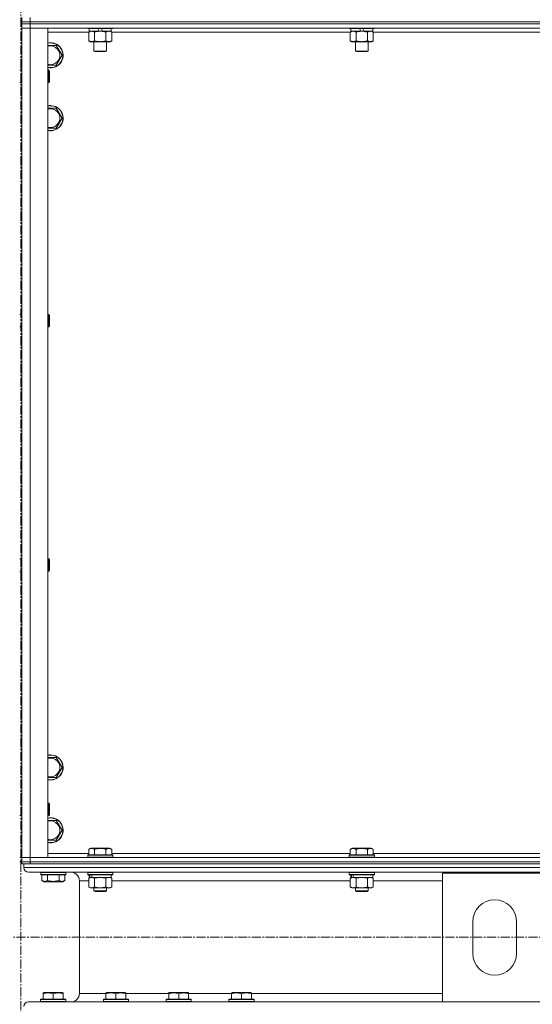
# Model space of a CAD drawing. Units: millimetres. Extents: x 0 to 39452, y -10 to 27300.
# Drawn here: x 5666 to 6156, y 17662 to 18602 of the extents above; entities that cross this region are included whole.
import ezdxf

# ---------------------------------------------------------------- set-up
doc = ezdxf.new("R2010")
doc.units = ezdxf.units.MM
doc.linetypes.add('K5LT_AXLED', pattern=[13.225, 8.725, -1.5, 1.5, -1.5])
doc.linetypes.add('K5LT_THIN', pattern=[0])
for name, color, linetype, true_color in [('OSI', 2, 'Continuous', 0xffff00), ('R', 1, 'Continuous', 0xff0000), ('WELDING', 7, 'Continuous', 0xffffff)]:
    doc.layers.add(name, color=color, linetype=linetype, true_color=true_color)

msp = doc.modelspace()

# ---------------------------------------------------------------- linework, layer by layer
at = {"layer": 'OSI', "color": 30, "linetype": 'K5LT_AXLED', "lineweight": 13, "true_color": 0xff8000}
for p, q in [((5667.16, 15104.05), (5667.16, 20986.05)), ((14043.21, 17726.27), (2894.21, 17726.27))]:
    msp.add_line(p, q, dxfattribs=at)
at = {"layer": 'R', "color": 7, "linetype": 'K5LT_THIN', "lineweight": 13}
for p, q in [((5668.07, 18600.27), (5668.07, 18604.27)), ((5668.07, 18600.27), (5676.07, 18600.27)), ((5668.07, 18598.27), (5668.07, 18600.27)), ((5676.07, 18600.27), (5668.07, 18600.27)), ((5668.07, 18598.27), (5668.07, 18594.27)), ((5668.07, 18598.27), (5676.07, 18598.27)), ((5676.07, 18598.27), (5668.07, 18598.27)), ((5676.07, 18600.27), (5676.07, 18604.27)), ((5676.07, 18600.27), (7060.07, 18600.27)), ((5676.07, 18598.27), (5676.07, 18600.27)), ((5676.07, 18600.27), (7060.07, 18600.27)), ((7060.07, 18598.27), (5676.07, 18598.27)), ((5676.07, 18598.27), (5676.07, 18594.27)), ((5676.07, 18598.27), (7060.07, 18598.27)), ((5668.07, 17802.27), (5668.07, 18594.27)), ((5668.07, 18594.27), (5676.07, 18594.27)), ((5676.07, 18594.27), (5668.07, 18594.27)), ((5668.07, 18594.27), (5668.07, 18554.27)), ((7060.07, 18594.27), (5676.07, 18594.27)), ((5676.07, 18594.27), (5676.07, 17802.27)), ((5676.07, 18594.27), (5693.07, 18594.27)), ((5693.07, 18594.27), (5693.07, 17802.27)), ((5732.1, 18590.27), (5693.07, 18590.27)), ((5731.07, 18594.27), (5731.07, 18594.07)), ((5755.07, 18594.07), (5731.07, 18594.07)), ((5731.07, 18594.07), (5731.24, 18593.77)), ((5754.89, 18593.77), (5731.24, 18593.77)), ((5732.1, 18590.42), (5733.57, 18591.27)), ((5732.1, 18590.42), (5732.1, 18582.12)), ((5732.57, 18593.77), (5732.57, 18591.27)), ((5742.06, 18591.27), (5732.57, 18591.27)), ((5737.58, 18590.42), (5737.58, 18582.12)), ((5742.06, 18591.27), (5740.89, 18593.77)), ((5742.06, 18591.27), (5743.07, 18591.27)), ((5743.07, 18591.27), (5745.37, 18591.27)), ((5745.37, 18591.27), (5744.2, 18593.77)), ((5753.57, 18591.27), (5745.37, 18591.27)), ((5748.55, 18590.42), (5748.55, 18582.12)), ((5754.04, 18590.42), (5752.57, 18591.27)), ((5753.57, 18593.77), (5753.57, 18591.27)), ((5754.04, 18590.42), (5754.04, 18582.12)), ((5982.1, 18590.27), (5754.04, 18590.27)), ((5755.07, 18594.07), (5754.89, 18593.77)), ((5755.07, 18594.27), (5755.07, 18594.07)), ((5981.07, 18594.27), (5981.07, 18594.07)), ((6005.07, 18594.07), (5981.07, 18594.07)), ((5981.07, 18594.07), (5981.24, 18593.77)), ((6004.89, 18593.77), (5981.24, 18593.77)), ((5982.1, 18590.42), (5983.57, 18591.27)), ((5982.1, 18590.42), (5982.1, 18582.12)), ((5982.57, 18593.77), (5982.57, 18591.27)), ((5992.06, 18591.27), (5982.57, 18591.27)), ((5987.58, 18590.42), (5987.58, 18582.12)), ((5992.06, 18591.27), (5990.89, 18593.77)), ((5992.06, 18591.27), (5993.07, 18591.27)), ((5993.07, 18591.27), (5995.37, 18591.27)), ((5995.37, 18591.27), (5994.2, 18593.77)), ((6003.57, 18591.27), (5995.37, 18591.27)), ((5998.55, 18590.42), (5998.55, 18582.12)), ((6004.04, 18590.42), (6002.57, 18591.27)), ((6003.57, 18593.77), (6003.57, 18591.27)), ((6004.04, 18590.42), (6004.04, 18582.12)), ((6232.1, 18590.27), (6004.04, 18590.27)), ((6005.07, 18594.07), (6004.89, 18593.77)), ((6005.07, 18594.27), (6005.07, 18594.07)), ((5693.07, 18577.77), (5695.57, 18577.77)), ((5695.57, 18577.77), (5701.05, 18577.77)), ((5701.05, 18577.77), (5706.54, 18568.27)), ((5732.1, 18582.12), (5733.57, 18581.27)), ((5743.07, 18581.27), (5733.57, 18581.27)), ((5737.07, 18581.27), (5737.07, 18572.34)), ((5752.57, 18581.27), (5743.07, 18581.27)), ((5749.07, 18581.27), (5749.07, 18572.34)), ((5754.04, 18582.12), (5752.57, 18581.27)), ((5982.1, 18582.12), (5983.57, 18581.27)), ((5993.07, 18581.27), (5983.57, 18581.27)), ((5987.07, 18581.27), (5987.07, 18572.34)), ((6002.57, 18581.27), (5993.07, 18581.27)), ((5999.07, 18581.27), (5999.07, 18572.34)), ((6004.04, 18582.12), (6002.57, 18581.27)), ((5706.54, 18568.27), (5701.05, 18558.77)), ((5749.07, 18572.34), (5737.07, 18572.34)), ((5737.07, 18572.34), (5738.07, 18571.77)), ((5748.07, 18571.77), (5738.07, 18571.77)), ((5749.07, 18572.34), (5748.07, 18571.77)), ((5999.07, 18572.34), (5987.07, 18572.34)), ((5987.07, 18572.34), (5988.07, 18571.77)), ((5998.07, 18571.77), (5988.07, 18571.77)), ((5999.07, 18572.34), (5998.07, 18571.77)), ((5701.05, 18558.77), (5693.07, 18558.77)), ((5666.07, 18554.27), (5668.07, 18554.27)), ((5693.07, 18554.27), (5693.99, 18554.27)), ((5693.99, 18554.27), (5694.57, 18553.27)), ((5693.99, 18554.27), (5693.99, 18542.27)), ((5694.57, 18553.27), (5694.57, 18543.27)), ((5666.07, 18542.27), (5668.07, 18542.27)), ((5668.07, 18542.27), (5668.07, 18482.27)), ((5693.07, 18542.27), (5693.99, 18542.27)), ((5693.99, 18542.27), (5694.57, 18543.27)), ((5693.07, 18517.77), (5695.57, 18517.77)), ((5695.57, 18517.77), (5701.05, 18517.77)), ((5701.05, 18517.77), (5706.54, 18508.27)), ((5706.54, 18508.27), (5701.05, 18498.77)), ((5701.05, 18498.77), (5693.07, 18498.77)), ((5668.07, 18482.27), (5668.07, 18478.27)), ((5668.07, 18320.93), (5668.07, 18478.27)), ((5666.07, 18320.93), (5668.07, 18320.93)), ((5693.07, 18320.93), (5693.99, 18320.93)), ((5693.99, 18320.93), (5694.57, 18319.93)), ((5693.99, 18320.93), (5693.99, 18308.93)), ((5694.57, 18319.93), (5694.57, 18309.93)), ((5666.07, 18308.93), (5668.07, 18308.93)), ((5668.07, 18087.6), (5668.07, 18308.93)), ((5693.07, 18308.93), (5693.99, 18308.93)), ((5693.99, 18308.93), (5694.57, 18309.93)), ((5666.07, 18087.6), (5668.07, 18087.6)), ((5693.07, 18087.6), (5693.99, 18087.6)), ((5693.99, 18087.6), (5694.57, 18086.6)), ((5693.99, 18087.6), (5693.99, 18075.6)), ((5694.57, 18086.6), (5694.57, 18076.6)), ((5666.07, 18075.6), (5668.07, 18075.6)), ((5668.07, 17918.27), (5668.07, 18075.6)), ((5693.07, 18075.6), (5693.99, 18075.6)), ((5693.99, 18075.6), (5694.57, 18076.6)), ((5668.07, 17918.27), (5668.07, 17914.27)), ((5668.07, 17914.27), (5668.07, 17854.27)), ((5693.07, 17897.77), (5695.57, 17897.77)), ((5695.57, 17897.77), (5701.05, 17897.77)), ((5701.05, 17897.77), (5706.54, 17888.27)), ((5706.54, 17888.27), (5701.05, 17878.77)), ((5701.05, 17878.77), (5693.07, 17878.77)), ((5666.07, 17854.27), (5668.07, 17854.27)), ((5693.07, 17854.27), (5693.99, 17854.27)), ((5693.99, 17854.27), (5694.57, 17853.27)), ((5693.99, 17854.27), (5693.99, 17842.27)), ((5694.57, 17853.27), (5694.57, 17843.27)), ((5666.07, 17842.27), (5668.07, 17842.27)), ((5668.07, 17842.27), (5668.07, 17802.27)), ((5693.07, 17842.27), (5693.99, 17842.27)), ((5693.07, 17837.77), (5695.57, 17837.77)), ((5693.99, 17842.27), (5694.57, 17843.27)), ((5695.57, 17837.77), (5701.05, 17837.77)), ((5701.05, 17837.77), (5706.54, 17828.27)), ((5706.54, 17828.27), (5701.05, 17818.77)), ((5701.05, 17818.77), (5693.07, 17818.77)), ((5732.1, 17810.11), (5734.1, 17811.27)), ((5732.1, 17810.11), (5732.1, 17804.77)), ((5752.04, 17811.27), (5734.1, 17811.27)), ((5737.58, 17810.11), (5737.58, 17804.77)), ((5748.55, 17810.11), (5748.55, 17804.77)), ((5754.04, 17810.11), (5752.04, 17811.27)), ((5754.04, 17810.11), (5754.04, 17804.77)), ((5982.1, 17810.11), (5984.1, 17811.27)), ((5982.1, 17810.11), (5982.1, 17804.77)), ((6002.04, 17811.27), (5984.1, 17811.27)), ((5987.58, 17810.11), (5987.58, 17804.77)), ((5998.55, 17810.11), (5998.55, 17804.77)), ((6004.04, 17810.11), (6002.04, 17811.27)), ((6004.04, 17810.11), (6004.04, 17804.77)), ((5666.07, 17802.27), (5668.07, 17802.27)), ((5666.07, 17798.27), (5668.07, 17798.27)), ((5676.07, 17802.27), (5668.07, 17802.27)), ((5668.07, 17802.27), (5676.07, 17802.27)), ((5668.07, 17798.27), (5668.07, 17802.27)), ((5668.07, 17798.27), (5676.07, 17798.27)), ((5668.07, 17796.27), (5668.07, 17798.27)), ((5676.07, 17798.27), (5668.07, 17798.27)), ((5676.07, 17802.27), (7060.07, 17802.27)), ((5693.07, 17802.27), (5676.07, 17802.27)), ((5676.07, 17798.27), (5676.07, 17802.27)), ((5676.07, 17798.27), (7060.07, 17798.27)), ((5676.07, 17796.27), (5676.07, 17798.27)), ((5676.07, 17798.27), (7060.07, 17798.27)), ((5693.07, 17806.27), (5732.1, 17806.27)), ((5731.07, 17804.47), (5731.24, 17804.77)), ((5731.07, 17804.47), (5731.07, 17802.57)), ((5755.07, 17804.47), (5731.07, 17804.47)), ((5755.07, 17802.57), (5731.07, 17802.57)), ((5731.07, 17802.57), (5731.24, 17802.27)), ((5754.89, 17804.77), (5731.24, 17804.77)), ((5754.04, 17806.27), (5982.1, 17806.27)), ((5755.07, 17804.47), (5754.89, 17804.77)), ((5755.07, 17802.57), (5754.89, 17802.27)), ((5755.07, 17804.47), (5755.07, 17802.57)), ((5981.07, 17804.47), (5981.24, 17804.77)), ((5981.07, 17804.47), (5981.07, 17802.57)), ((6005.07, 17804.47), (5981.07, 17804.47)), ((6005.07, 17802.57), (5981.07, 17802.57)), ((5981.07, 17802.57), (5981.24, 17802.27)), ((6004.89, 17804.77), (5981.24, 17804.77)), ((6004.04, 17806.27), (6232.1, 17806.27)), ((6005.07, 17804.47), (6004.89, 17804.77)), ((6005.07, 17802.57), (6004.89, 17802.27)), ((6005.07, 17804.47), (6005.07, 17802.57)), ((5670.07, 17796.27), (5668.07, 17796.27)), ((5670.07, 17796.27), (5670.07, 17792.67)), ((5670.07, 17796.27), (5670.07, 17792.67)), ((5670.07, 17796.27), (5670.78, 17796.27)), ((5670.07, 17792.67), (8468.07, 17792.67)), ((5676.07, 17796.27), (5670.78, 17796.27)), ((5674.57, 17788.17), (8463.57, 17788.17)), ((5674.57, 17788.17), (5715.17, 17788.17)), ((5676.07, 17796.27), (7060.07, 17796.27)), ((5686.21, 17787.87), (5686.39, 17788.17)), ((5686.21, 17785.97), (5686.21, 17787.87)), ((5686.21, 17787.87), (5710.21, 17787.87)), ((5710.21, 17787.87), (5710.04, 17788.17)), ((5710.21, 17785.97), (5710.21, 17787.87)), ((5731.07, 17787.97), (5731.18, 17788.17)), ((5731.07, 17787.97), (5731.07, 17786.07)), ((5755.07, 17787.97), (5731.07, 17787.97)), ((5755.07, 17787.97), (5754.95, 17788.17)), ((5755.07, 17787.97), (5755.07, 17786.07)), ((5981.07, 17787.97), (5981.18, 17788.17)), ((5981.07, 17787.97), (5981.07, 17786.07)), ((6005.07, 17787.97), (5981.07, 17787.97)), ((6005.07, 17787.97), (6004.95, 17788.17)), ((6005.07, 17787.97), (6005.07, 17786.07)), ((5686.21, 17785.97), (5686.39, 17785.67)), ((5686.21, 17785.97), (5710.21, 17785.97)), ((5686.39, 17785.67), (5710.04, 17785.67)), ((5687.24, 17780.32), (5687.24, 17785.67)), ((5687.24, 17780.32), (5689.24, 17779.17)), ((5689.24, 17779.17), (5707.18, 17779.17)), ((5692.73, 17780.32), (5692.73, 17785.67)), ((5703.7, 17780.32), (5703.7, 17785.67)), ((5709.18, 17780.32), (5707.18, 17779.17)), ((5709.18, 17780.32), (5709.18, 17785.67)), ((5710.21, 17785.97), (5710.04, 17785.67)), ((5723.17, 17780.17), (5723.17, 17672.37)), ((5723.17, 17780.17), (5723.17, 17672.37)), ((5723.17, 17780.17), (5732.1, 17780.17)), ((5755.07, 17786.07), (5731.07, 17786.07)), ((5731.07, 17786.07), (5731.24, 17785.77)), ((5754.89, 17785.77), (5731.24, 17785.77)), ((5732.1, 17782.42), (5733.57, 17783.27)), ((5732.1, 17782.42), (5732.1, 17774.12)), ((5732.57, 17785.77), (5732.57, 17783.27)), ((5733.51, 17783.27), (5732.57, 17783.27)), ((5733.51, 17783.27), (5734.38, 17783.27)), ((5734.38, 17783.27), (5734.84, 17783.27)), ((5734.84, 17783.27), (5735.34, 17783.27)), ((5753.57, 17783.27), (5735.34, 17783.27)), ((5737.58, 17782.42), (5737.58, 17774.12)), ((5748.55, 17782.42), (5748.55, 17774.12)), ((5754.04, 17782.42), (5752.57, 17783.27)), ((5753.57, 17785.77), (5753.57, 17783.27)), ((5754.04, 17782.42), (5754.04, 17774.12)), ((5754.04, 17780.17), (5982.1, 17780.17)), ((5755.07, 17786.07), (5754.89, 17785.77)), ((6005.07, 17786.07), (5981.07, 17786.07)), ((5981.07, 17786.07), (5981.24, 17785.77)), ((6004.89, 17785.77), (5981.24, 17785.77)), ((5982.1, 17782.42), (5983.57, 17783.27)), ((5982.1, 17782.42), (5982.1, 17774.12)), ((5982.57, 17785.77), (5982.57, 17783.27)), ((5983.51, 17783.27), (5982.57, 17783.27)), ((5983.51, 17783.27), (5984.38, 17783.27)), ((5984.38, 17783.27), (5984.84, 17783.27)), ((5984.84, 17783.27), (5985.34, 17783.27)), ((6003.57, 17783.27), (5985.34, 17783.27)), ((5987.58, 17782.42), (5987.58, 17774.12)), ((5998.55, 17782.42), (5998.55, 17774.12)), ((6004.04, 17782.42), (6002.57, 17783.27)), ((6003.57, 17785.77), (6003.57, 17783.27)), ((6004.04, 17782.42), (6004.04, 17774.12)), ((6004.04, 17780.17), (6070.07, 17780.17)), ((6005.07, 17786.07), (6004.89, 17785.77)), ((6070.07, 17664.37), (6070.07, 17787.37)), ((6070.07, 17787.37), (6170.07, 17787.37)), ((5732.1, 17774.12), (5733.57, 17773.27)), ((5734.84, 17773.27), (5733.57, 17773.27)), ((5752.57, 17773.27), (5734.84, 17773.27)), ((5737.07, 17773.27), (5737.07, 17770.34)), ((5749.07, 17770.34), (5737.07, 17770.34)), ((5737.07, 17770.34), (5738.07, 17769.77)), ((5748.07, 17769.77), (5738.07, 17769.77)), ((5749.07, 17770.34), (5748.07, 17769.77)), ((5749.07, 17773.27), (5749.07, 17770.34)), ((5754.04, 17774.12), (5752.57, 17773.27)), ((5982.1, 17774.12), (5983.57, 17773.27)), ((5984.84, 17773.27), (5983.57, 17773.27)), ((6002.57, 17773.27), (5984.84, 17773.27)), ((5987.07, 17773.27), (5987.07, 17770.34)), ((5999.07, 17770.34), (5987.07, 17770.34)), ((5987.07, 17770.34), (5988.07, 17769.77)), ((5998.07, 17769.77), (5988.07, 17769.77)), ((5999.07, 17770.34), (5998.07, 17769.77)), ((5999.07, 17773.27), (5999.07, 17770.34)), ((6004.04, 17774.12), (6002.57, 17773.27)), ((6099.07, 17710.87), (6099.07, 17740.87)), ((6141.07, 17740.87), (6141.07, 17710.87)), ((5686.07, 17666.57), (5686.24, 17666.87)), ((5686.07, 17666.57), (5686.07, 17664.67)), ((5710.07, 17666.57), (5686.07, 17666.57)), ((5709.89, 17666.87), (5686.24, 17666.87)), ((5688.57, 17673.06), (5689.1, 17673.37)), ((5688.57, 17672.21), (5688.57, 17673.06)), ((5688.57, 17672.21), (5688.57, 17666.87)), ((5707.04, 17673.37), (5689.1, 17673.37)), ((5698.07, 17672.21), (5698.07, 17666.87)), ((5707.57, 17673.06), (5707.04, 17673.37)), ((5707.57, 17673.06), (5707.57, 17672.21)), ((5707.57, 17672.21), (5707.57, 17666.87)), ((5710.07, 17666.57), (5709.89, 17666.87)), ((5710.07, 17666.57), (5710.07, 17664.67)), ((5723.17, 17672.37), (5748.57, 17672.37)), ((5746.07, 17666.57), (5746.24, 17666.87)), ((5746.07, 17666.57), (5746.07, 17664.67)), ((5770.07, 17666.57), (5746.07, 17666.57)), ((5769.89, 17666.87), (5746.24, 17666.87)), ((5748.57, 17673.06), (5749.1, 17673.37)), ((5748.57, 17672.21), (5748.57, 17673.06)), ((5748.57, 17672.21), (5748.57, 17666.87)), ((5767.04, 17673.37), (5749.1, 17673.37)), ((5758.07, 17672.21), (5758.07, 17666.87)), ((5767.57, 17673.06), (5767.04, 17673.37)), ((5767.57, 17673.06), (5767.57, 17672.21)), ((5767.57, 17672.37), (5808.57, 17672.37)), ((5767.57, 17672.21), (5767.57, 17666.87)), ((5770.07, 17666.57), (5769.89, 17666.87)), ((5770.07, 17666.57), (5770.07, 17664.67)), ((5806.07, 17666.57), (5806.24, 17666.87)), ((5806.07, 17666.57), (5806.07, 17664.67)), ((5830.07, 17666.57), (5806.07, 17666.57)), ((5829.89, 17666.87), (5806.24, 17666.87)), ((5808.57, 17673.06), (5809.1, 17673.37)), ((5808.57, 17672.21), (5808.57, 17673.06)), ((5808.57, 17672.21), (5808.57, 17666.87)), ((5827.04, 17673.37), (5809.1, 17673.37)), ((5818.07, 17672.21), (5818.07, 17666.87)), ((5827.57, 17673.06), (5827.04, 17673.37)), ((5827.57, 17673.06), (5827.57, 17672.21)), ((5827.57, 17672.37), (5868.57, 17672.37)), ((5827.57, 17672.21), (5827.57, 17666.87)), ((5830.07, 17666.57), (5829.89, 17666.87)), ((5830.07, 17666.57), (5830.07, 17664.67)), ((5866.07, 17666.57), (5866.24, 17666.87)), ((5866.07, 17666.57), (5866.07, 17664.67)), ((5890.07, 17666.57), (5866.07, 17666.57)), ((5889.89, 17666.87), (5866.24, 17666.87)), ((5868.57, 17673.06), (5869.1, 17673.37)), ((5868.57, 17672.21), (5868.57, 17673.06)), ((5868.57, 17672.21), (5868.57, 17666.87)), ((5887.04, 17673.37), (5869.1, 17673.37)), ((5878.07, 17672.21), (5878.07, 17666.87)), ((5887.57, 17673.06), (5887.04, 17673.37)), ((5887.57, 17673.06), (5887.57, 17672.21)), ((5887.57, 17672.37), (6070.07, 17672.37)), ((5887.57, 17672.21), (5887.57, 17666.87)), ((5890.07, 17666.57), (5889.89, 17666.87)), ((5890.07, 17666.57), (5890.07, 17664.67)), ((5689.71, 17664.37), (5674.57, 17664.37)), ((5674.57, 17664.37), (6070.07, 17664.37)), ((5710.07, 17664.67), (5686.07, 17664.67)), ((5686.07, 17664.67), (5686.24, 17664.37)), ((5709.89, 17664.37), (5689.71, 17664.37)), ((5710.07, 17664.67), (5709.89, 17664.37)), ((5715.17, 17664.37), (5709.89, 17664.37)), ((5770.07, 17664.67), (5746.07, 17664.67)), ((5746.07, 17664.67), (5746.24, 17664.37)), ((5769.89, 17664.37), (5746.24, 17664.37)), ((5770.07, 17664.67), (5769.89, 17664.37)), ((5830.07, 17664.67), (5806.07, 17664.67)), ((5806.07, 17664.67), (5806.24, 17664.37)), ((5829.89, 17664.37), (5806.24, 17664.37)), ((5830.07, 17664.67), (5829.89, 17664.37)), ((5890.07, 17664.67), (5866.07, 17664.67)), ((5866.07, 17664.67), (5866.24, 17664.37)), ((5889.89, 17664.37), (5866.24, 17664.37)), ((5890.07, 17664.67), (5889.89, 17664.37)), ((6170.07, 17664.37), (6070.07, 17664.37))]:
    msp.add_line(p, q, dxfattribs=at)
for centre, radius, start, end in [((5695.57, 18568.27), 12, 257.9753, 90), ((5695.57, 18568.27), 12, 90, 102.0247), ((5695.57, 18568.27), 11.83, 257.79651, 90), ((5695.57, 18568.27), 11.83, 90, 102.20349), ((5695.57, 18568.27), 8.97, 253.8216, 90), ((5695.57, 18568.27), 8.97, 90, 106.1784), ((5695.57, 18508.27), 12, 257.9753, 90), ((5695.57, 18508.27), 12, 90, 102.0247), ((5695.57, 18508.27), 11.83, 257.79651, 90), ((5695.57, 18508.27), 11.83, 90, 102.20349), ((5695.57, 18508.27), 8.97, 253.8216, 90), ((5695.57, 18508.27), 8.97, 90, 106.1784), ((5695.57, 17888.27), 12, 257.9753, 90), ((5695.57, 17888.27), 12, 90, 102.0247), ((5695.57, 17888.27), 11.83, 257.79651, 90), ((5695.57, 17888.27), 11.83, 90, 102.20349), ((5695.57, 17888.27), 8.97, 253.8216, 90), ((5695.57, 17888.27), 8.97, 90, 106.1784), ((5695.57, 17828.27), 12, 257.9753, 90), ((5695.57, 17828.27), 12, 90, 102.0247), ((5695.57, 17828.27), 11.83, 257.79651, 90), ((5695.57, 17828.27), 11.83, 90, 102.20349), ((5695.57, 17828.27), 8.97, 253.8216, 90), ((5695.57, 17828.27), 8.97, 90, 106.1784), ((5674.57, 17792.67), 4.5, 180, 270), ((5674.57, 17792.67), 4.5, 180, 270), ((5715.17, 17780.17), 8, 0, 90), ((5715.17, 17780.17), 8, 0, 90), ((6120.07, 17740.87), 21, 0, 180), ((6120.07, 17710.87), 21, 180, 0), ((5715.17, 17672.37), 8, 270, 0), ((5715.17, 17672.37), 8, 270, 0), ((5674.57, 17659.87), 4.5, 90, 180), ((5674.57, 17659.87), 4.5, 90, 180)]:
    msp.add_arc(centre, radius, start, end, dxfattribs=at)
for centre, start_param, end_param in [((5743.07, 17781.1), 4.399328, 4.511721), ((5743.07, 17788.19), 4.716306, 4.828907), ((5993.07, 17781.1), 4.399328, 4.511721), ((5993.07, 17788.19), 4.716306, 4.828907)]:
    msp.add_ellipse(centre, major_axis=(6.17, -22.4), ratio=0.379473, start_param=start_param, end_param=end_param, dxfattribs=at)
at = {"layer": 'WELDING', "color": 7, "linetype": 'K5LT_THIN', "lineweight": 13}
for p, q in [((5732.12, 18590.43), (5732.1, 18590.42)), ((5734.84, 18591.27), (5732.12, 18590.43)), ((5748.57, 18590.43), (5748.55, 18590.42)), ((5751.3, 18591.27), (5748.57, 18590.43)), ((5754.04, 18590.42), (5751.3, 18591.27)), ((5982.12, 18590.43), (5982.1, 18590.42)), ((5984.84, 18591.27), (5982.12, 18590.43)), ((5998.57, 18590.43), (5998.55, 18590.42)), ((6001.3, 18591.27), (5998.57, 18590.43)), ((6004.04, 18590.42), (6001.3, 18591.27)), ((5737.65, 17782.44), (5737.58, 17782.42)), ((5743.07, 17783.27), (5737.65, 17782.44)), ((5748.55, 17782.42), (5743.07, 17783.27)), ((5748.57, 17782.43), (5748.55, 17782.42)), ((5751.3, 17783.27), (5748.57, 17782.43)), ((5754.04, 17782.42), (5751.3, 17783.27)), ((5987.65, 17782.44), (5987.58, 17782.42)), ((5993.07, 17783.27), (5987.65, 17782.44)), ((5998.55, 17782.42), (5993.07, 17783.27)), ((5998.57, 17782.43), (5998.55, 17782.42)), ((6001.3, 17783.27), (5998.57, 17782.43)), ((6004.04, 17782.42), (6001.3, 17783.27))]:
    msp.add_line(p, q, dxfattribs=at)
for points, knots in [([(5737.58, 18590.42), (5737.3, 18590.58), (5736.86, 18590.81), (5736.3, 18591.02), (5735.91, 18591.13), (5735.56, 18591.21), (5735.2, 18591.26), (5734.96, 18591.27), (5734.84, 18591.27)], [0, 0, 0, 0, 2.905563, 4.375924, 5.511195, 6.679161, 7.850161, 9, 9, 9, 9]), ([(5743.07, 18591.27), (5742.75, 18591.27), (5742.21, 18591.25), (5741.44, 18591.19), (5740.88, 18591.13), (5740.07, 18591.01), (5739, 18590.8), (5738.06, 18590.56), (5737.58, 18590.42)], [0, 0, 0, 0, 1.548206, 2.616755, 3.724998, 4.291764, 6.613357, 9, 9, 9, 9]), ([(5748.55, 18590.42), (5748.06, 18590.56), (5747.2, 18590.78), (5746.09, 18591), (5745.2, 18591.14), (5744.4, 18591.22), (5743.67, 18591.26), (5743.23, 18591.27), (5743.07, 18591.27)], [0, 0, 0, 0, 2.494996, 4.309231, 5.453284, 6.859164, 8.206766, 9, 9, 9, 9]), ([(5987.58, 18590.42), (5987.3, 18590.58), (5986.86, 18590.81), (5986.3, 18591.02), (5985.91, 18591.13), (5985.56, 18591.21), (5985.2, 18591.26), (5984.96, 18591.27), (5984.84, 18591.27)], [0, 0, 0, 0, 2.905563, 4.375924, 5.511195, 6.679161, 7.850161, 9, 9, 9, 9]), ([(5993.07, 18591.27), (5992.75, 18591.27), (5992.21, 18591.25), (5991.44, 18591.19), (5990.88, 18591.13), (5990.07, 18591.01), (5989, 18590.8), (5988.06, 18590.56), (5987.58, 18590.42)], [0, 0, 0, 0, 1.548206, 2.616755, 3.724998, 4.291764, 6.613357, 9, 9, 9, 9]), ([(5998.55, 18590.42), (5998.06, 18590.56), (5997.2, 18590.78), (5996.09, 18591), (5995.2, 18591.14), (5994.4, 18591.22), (5993.67, 18591.26), (5993.23, 18591.27), (5993.07, 18591.27)], [0, 0, 0, 0, 2.494996, 4.309231, 5.453284, 6.859164, 8.206766, 9, 9, 9, 9]), ([(5732.1, 18582.12), (5732.42, 18581.93), (5732.89, 18581.69), (5733.47, 18581.49), (5733.81, 18581.39), (5734.11, 18581.33), (5734.42, 18581.28), (5734.72, 18581.26), (5735.03, 18581.27), (5735.33, 18581.29), (5735.67, 18581.34), (5736.08, 18581.44), (5736.74, 18581.67), (5737.25, 18581.92), (5737.58, 18582.12)], [0, 0, 0, 0, 2.72415, 3.912285, 4.716446, 5.530362, 6.353984, 7.180289, 7.997717, 8.810544, 9.605533, 10.761675, 12.184093, 15, 15, 15, 15]), ([(5737.58, 18582.12), (5738.16, 18581.95), (5739.03, 18581.73), (5740.15, 18581.51), (5740.92, 18581.4), (5741.64, 18581.32), (5742.36, 18581.28), (5742.83, 18581.27), (5743.07, 18581.27)], [0, 0, 0, 0, 2.905563, 4.375924, 5.511195, 6.679161, 7.850161, 9, 9, 9, 9]), ([(5743.07, 18581.27), (5743.32, 18581.27), (5743.81, 18581.28), (5744.56, 18581.33), (5745.29, 18581.41), (5746.21, 18581.55), (5747.3, 18581.77), (5748.15, 18582), (5748.55, 18582.12)], [0, 0, 0, 0, 1.192024, 2.404251, 3.60809, 4.765234, 6.955738, 9, 9, 9, 9]), ([(5748.55, 18582.12), (5748.88, 18581.93), (5749.35, 18581.69), (5749.92, 18581.49), (5750.27, 18581.39), (5750.57, 18581.33), (5750.87, 18581.28), (5751.18, 18581.26), (5751.48, 18581.27), (5751.78, 18581.29), (5752.12, 18581.34), (5752.54, 18581.44), (5753.19, 18581.67), (5753.7, 18581.92), (5754.04, 18582.12)], [0, 0, 0, 0, 2.72415, 3.912285, 4.716446, 5.530362, 6.353984, 7.180289, 7.997717, 8.810544, 9.605533, 10.761675, 12.184093, 15, 15, 15, 15]), ([(5982.1, 18582.12), (5982.42, 18581.93), (5982.89, 18581.69), (5983.47, 18581.49), (5983.81, 18581.39), (5984.11, 18581.33), (5984.42, 18581.28), (5984.72, 18581.26), (5985.03, 18581.27), (5985.33, 18581.29), (5985.67, 18581.34), (5986.08, 18581.44), (5986.74, 18581.67), (5987.25, 18581.92), (5987.58, 18582.12)], [0, 0, 0, 0, 2.72415, 3.912285, 4.716446, 5.530362, 6.353984, 7.180289, 7.997717, 8.810544, 9.605533, 10.761675, 12.184093, 15, 15, 15, 15]), ([(5987.58, 18582.12), (5988.16, 18581.95), (5989.03, 18581.73), (5990.15, 18581.51), (5990.92, 18581.4), (5991.64, 18581.32), (5992.36, 18581.28), (5992.83, 18581.27), (5993.07, 18581.27)], [0, 0, 0, 0, 2.905563, 4.375924, 5.511195, 6.679161, 7.850161, 9, 9, 9, 9]), ([(5993.07, 18581.27), (5993.32, 18581.27), (5993.81, 18581.28), (5994.56, 18581.33), (5995.29, 18581.41), (5996.21, 18581.55), (5997.3, 18581.77), (5998.15, 18582), (5998.55, 18582.12)], [0, 0, 0, 0, 1.192024, 2.404251, 3.60809, 4.765234, 6.955738, 9, 9, 9, 9]), ([(5998.55, 18582.12), (5998.88, 18581.93), (5999.35, 18581.69), (5999.92, 18581.49), (6000.27, 18581.39), (6000.57, 18581.33), (6000.87, 18581.28), (6001.18, 18581.26), (6001.48, 18581.27), (6001.78, 18581.29), (6002.12, 18581.34), (6002.54, 18581.44), (6003.19, 18581.67), (6003.7, 18581.92), (6004.04, 18582.12)], [0, 0, 0, 0, 2.72415, 3.912285, 4.716446, 5.530362, 6.353984, 7.180289, 7.997717, 8.810544, 9.605533, 10.761675, 12.184093, 15, 15, 15, 15]), ([(5737.58, 17810.11), (5737.28, 17810.29), (5736.83, 17810.51), (5736.27, 17810.72), (5735.92, 17810.83), (5735.62, 17810.89), (5735.33, 17810.94), (5735.04, 17810.96), (5734.73, 17810.96), (5734.42, 17810.94), (5734.1, 17810.9), (5733.72, 17810.82), (5733.22, 17810.66), (5732.66, 17810.42), (5732.27, 17810.21), (5732.1, 17810.11)], [0, 0, 0, 0, 2.704026, 3.977567, 4.913586, 5.783319, 6.583675, 7.42636, 8.303602, 9.201828, 10.1214, 11.060865, 12.506598, 14.484694, 16, 16, 16, 16]), ([(5748.55, 17810.11), (5748.02, 17810.27), (5747.12, 17810.5), (5746, 17810.71), (5745.23, 17810.83), (5744.63, 17810.89), (5744.04, 17810.94), (5743.46, 17810.96), (5742.85, 17810.96), (5742.23, 17810.94), (5741.59, 17810.9), (5740.94, 17810.83), (5740.16, 17810.72), (5739.04, 17810.5), (5738.14, 17810.27), (5737.58, 17810.11)], [0, 0, 0, 0, 2.400934, 3.977567, 4.913586, 5.783319, 6.583675, 7.42636, 8.303602, 9.201828, 10.1214, 11.060865, 12.021818, 13.488338, 16, 16, 16, 16]), ([(5754.04, 17810.11), (5753.74, 17810.29), (5753.29, 17810.51), (5752.73, 17810.72), (5752.37, 17810.83), (5752.07, 17810.89), (5751.78, 17810.94), (5751.49, 17810.96), (5751.19, 17810.96), (5750.87, 17810.94), (5750.56, 17810.9), (5750.17, 17810.82), (5749.67, 17810.66), (5749.11, 17810.42), (5748.72, 17810.21), (5748.55, 17810.11)], [0, 0, 0, 0, 2.704026, 3.977567, 4.913586, 5.783319, 6.583675, 7.42636, 8.303602, 9.201828, 10.1214, 11.060865, 12.506598, 14.484694, 16, 16, 16, 16]), ([(5987.58, 17810.11), (5987.28, 17810.29), (5986.83, 17810.51), (5986.27, 17810.72), (5985.92, 17810.83), (5985.62, 17810.89), (5985.33, 17810.94), (5985.04, 17810.96), (5984.73, 17810.96), (5984.42, 17810.94), (5984.1, 17810.9), (5983.72, 17810.82), (5983.22, 17810.66), (5982.66, 17810.42), (5982.27, 17810.21), (5982.1, 17810.11)], [0, 0, 0, 0, 2.704026, 3.977567, 4.913586, 5.783319, 6.583675, 7.42636, 8.303602, 9.201828, 10.1214, 11.060865, 12.506598, 14.484694, 16, 16, 16, 16]), ([(5998.55, 17810.11), (5998.02, 17810.27), (5997.12, 17810.5), (5996, 17810.71), (5995.23, 17810.83), (5994.63, 17810.89), (5994.04, 17810.94), (5993.46, 17810.96), (5992.85, 17810.96), (5992.23, 17810.94), (5991.59, 17810.9), (5990.94, 17810.83), (5990.16, 17810.72), (5989.04, 17810.5), (5988.14, 17810.27), (5987.58, 17810.11)], [0, 0, 0, 0, 2.400934, 3.977567, 4.913586, 5.783319, 6.583675, 7.42636, 8.303602, 9.201828, 10.1214, 11.060865, 12.021818, 13.488338, 16, 16, 16, 16]), ([(6004.04, 17810.11), (6003.74, 17810.29), (6003.29, 17810.51), (6002.73, 17810.72), (6002.37, 17810.83), (6002.07, 17810.89), (6001.78, 17810.94), (6001.49, 17810.96), (6001.19, 17810.96), (6000.87, 17810.94), (6000.56, 17810.9), (6000.17, 17810.82), (5999.67, 17810.66), (5999.11, 17810.42), (5998.72, 17810.21), (5998.55, 17810.11)], [0, 0, 0, 0, 2.704026, 3.977567, 4.913586, 5.783319, 6.583675, 7.42636, 8.303602, 9.201828, 10.1214, 11.060865, 12.506598, 14.484694, 16, 16, 16, 16]), ([(5687.24, 17780.32), (5687.54, 17780.15), (5687.99, 17779.92), (5688.55, 17779.71), (5688.91, 17779.61), (5689.21, 17779.54), (5689.5, 17779.5), (5689.79, 17779.47), (5690.09, 17779.47), (5690.41, 17779.49), (5690.72, 17779.53), (5691.11, 17779.62), (5691.61, 17779.77), (5692.17, 17780.01), (5692.56, 17780.22), (5692.73, 17780.32)], [0, 0, 0, 0, 2.704026, 3.977567, 4.913586, 5.783319, 6.583675, 7.42636, 8.303602, 9.201828, 10.1214, 11.060865, 12.506598, 14.484694, 16, 16, 16, 16]), ([(5692.73, 17780.32), (5693.26, 17780.17), (5694.16, 17779.93), (5695.28, 17779.72), (5696.05, 17779.61), (5696.66, 17779.54), (5697.24, 17779.5), (5697.82, 17779.47), (5698.43, 17779.47), (5699.05, 17779.49), (5699.69, 17779.53), (5700.34, 17779.6), (5701.12, 17779.72), (5702.24, 17779.93), (5703.14, 17780.16), (5703.7, 17780.32)], [0, 0, 0, 0, 2.400934, 3.977567, 4.913586, 5.783319, 6.583675, 7.42636, 8.303602, 9.201828, 10.1214, 11.060865, 12.021818, 13.488338, 16, 16, 16, 16]), ([(5703.7, 17780.32), (5704, 17780.15), (5704.45, 17779.92), (5705.01, 17779.71), (5705.36, 17779.61), (5705.66, 17779.54), (5705.95, 17779.5), (5706.24, 17779.47), (5706.55, 17779.47), (5706.86, 17779.49), (5707.18, 17779.53), (5707.56, 17779.62), (5708.06, 17779.77), (5708.62, 17780.01), (5709.01, 17780.22), (5709.18, 17780.32)], [0, 0, 0, 0, 2.704026, 3.977567, 4.913586, 5.783319, 6.583675, 7.42636, 8.303602, 9.201828, 10.1214, 11.060865, 12.506598, 14.484694, 16, 16, 16, 16]), ([(5734.84, 17783.27), (5734.68, 17783.27), (5734.41, 17783.25), (5734.03, 17783.19), (5733.75, 17783.13), (5733.34, 17783.01), (5732.81, 17782.8), (5732.34, 17782.56), (5732.1, 17782.42)], [0, 0, 0, 0, 1.548206, 2.616755, 3.724998, 4.291764, 6.613357, 9, 9, 9, 9]), ([(5737.58, 17782.42), (5737.34, 17782.56), (5736.91, 17782.78), (5736.3, 17783.03), (5735.79, 17783.17), (5735.31, 17783.25), (5735.01, 17783.27), (5734.84, 17783.27)], [0, 0, 0, 0, 2.217775, 3.830428, 5.353122, 6.582558, 8, 8, 8, 8]), ([(5984.84, 17783.27), (5984.68, 17783.27), (5984.41, 17783.25), (5984.03, 17783.19), (5983.75, 17783.13), (5983.34, 17783.01), (5982.81, 17782.8), (5982.34, 17782.56), (5982.1, 17782.42)], [0, 0, 0, 0, 1.548206, 2.616755, 3.724998, 4.291764, 6.613357, 9, 9, 9, 9]), ([(5987.58, 17782.42), (5987.34, 17782.56), (5986.91, 17782.78), (5986.3, 17783.03), (5985.79, 17783.17), (5985.31, 17783.25), (5985.01, 17783.27), (5984.84, 17783.27)], [0, 0, 0, 0, 2.217775, 3.830428, 5.353122, 6.582558, 8, 8, 8, 8]), ([(5732.1, 17774.12), (5732.38, 17773.95), (5732.82, 17773.73), (5733.38, 17773.51), (5733.77, 17773.4), (5734.13, 17773.32), (5734.48, 17773.28), (5734.72, 17773.27), (5734.84, 17773.27)], [0, 0, 0, 0, 2.905563, 4.375924, 5.511195, 6.679161, 7.850161, 9, 9, 9, 9]), ([(5734.84, 17773.27), (5734.96, 17773.27), (5735.21, 17773.28), (5735.59, 17773.33), (5735.95, 17773.41), (5736.41, 17773.55), (5736.96, 17773.77), (5737.38, 17774), (5737.58, 17774.12)], [0, 0, 0, 0, 1.192024, 2.404251, 3.60809, 4.765234, 6.955738, 9, 9, 9, 9]), ([(5737.58, 17774.12), (5738.23, 17773.93), (5739.17, 17773.69), (5740.32, 17773.49), (5741.01, 17773.39), (5741.61, 17773.33), (5742.22, 17773.28), (5742.83, 17773.26), (5743.44, 17773.27), (5744.04, 17773.29), (5744.72, 17773.34), (5745.55, 17773.44), (5746.86, 17773.67), (5747.88, 17773.92), (5748.55, 17774.12)], [0, 0, 0, 0, 2.72415, 3.912285, 4.716446, 5.530362, 6.353984, 7.180289, 7.997717, 8.810544, 9.605533, 10.761675, 12.184093, 15, 15, 15, 15]), ([(5748.55, 17774.12), (5748.88, 17773.93), (5749.35, 17773.69), (5749.92, 17773.49), (5750.27, 17773.39), (5750.57, 17773.33), (5750.87, 17773.28), (5751.18, 17773.26), (5751.48, 17773.27), (5751.78, 17773.29), (5752.12, 17773.34), (5752.54, 17773.44), (5753.19, 17773.67), (5753.7, 17773.92), (5754.04, 17774.12)], [0, 0, 0, 0, 2.72415, 3.912285, 4.716446, 5.530362, 6.353984, 7.180289, 7.997717, 8.810544, 9.605533, 10.761675, 12.184093, 15, 15, 15, 15]), ([(5982.1, 17774.12), (5982.38, 17773.95), (5982.82, 17773.73), (5983.38, 17773.51), (5983.77, 17773.4), (5984.13, 17773.32), (5984.48, 17773.28), (5984.72, 17773.27), (5984.84, 17773.27)], [0, 0, 0, 0, 2.905563, 4.375924, 5.511195, 6.679161, 7.850161, 9, 9, 9, 9]), ([(5984.84, 17773.27), (5984.96, 17773.27), (5985.21, 17773.28), (5985.59, 17773.33), (5985.95, 17773.41), (5986.41, 17773.55), (5986.96, 17773.77), (5987.38, 17774), (5987.58, 17774.12)], [0, 0, 0, 0, 1.192024, 2.404251, 3.60809, 4.765234, 6.955738, 9, 9, 9, 9]), ([(5987.58, 17774.12), (5988.23, 17773.93), (5989.17, 17773.69), (5990.32, 17773.49), (5991.01, 17773.39), (5991.61, 17773.33), (5992.22, 17773.28), (5992.83, 17773.26), (5993.44, 17773.27), (5994.04, 17773.29), (5994.72, 17773.34), (5995.55, 17773.44), (5996.86, 17773.67), (5997.88, 17773.92), (5998.55, 17774.12)], [0, 0, 0, 0, 2.72415, 3.912285, 4.716446, 5.530362, 6.353984, 7.180289, 7.997717, 8.810544, 9.605533, 10.761675, 12.184093, 15, 15, 15, 15]), ([(5998.55, 17774.12), (5998.88, 17773.93), (5999.35, 17773.69), (5999.92, 17773.49), (6000.27, 17773.39), (6000.57, 17773.33), (6000.87, 17773.28), (6001.18, 17773.26), (6001.48, 17773.27), (6001.78, 17773.29), (6002.12, 17773.34), (6002.54, 17773.44), (6003.19, 17773.67), (6003.7, 17773.92), (6004.04, 17774.12)], [0, 0, 0, 0, 2.72415, 3.912285, 4.716446, 5.530362, 6.353984, 7.180289, 7.997717, 8.810544, 9.605533, 10.761675, 12.184093, 15, 15, 15, 15]), ([(5698.07, 17672.21), (5697.55, 17672.39), (5696.77, 17672.61), (5695.8, 17672.82), (5695.19, 17672.93), (5694.67, 17672.99), (5694.16, 17673.04), (5693.66, 17673.06), (5693.13, 17673.06), (5692.59, 17673.04), (5692.04, 17673), (5691.47, 17672.93), (5690.8, 17672.82), (5689.83, 17672.6), (5689.05, 17672.37), (5688.57, 17672.21)], [0, 0, 0, 0, 2.704026, 3.977567, 4.913586, 5.783319, 6.583675, 7.42636, 8.303602, 9.201828, 10.1214, 11.060865, 12.021818, 13.488338, 16, 16, 16, 16]), ([(5707.57, 17672.21), (5707.05, 17672.39), (5706.27, 17672.61), (5705.3, 17672.82), (5704.69, 17672.93), (5704.17, 17672.99), (5703.66, 17673.04), (5703.16, 17673.06), (5702.63, 17673.06), (5702.09, 17673.04), (5701.54, 17673), (5700.97, 17672.93), (5700.3, 17672.82), (5699.33, 17672.6), (5698.55, 17672.37), (5698.07, 17672.21)], [0, 0, 0, 0, 2.704026, 3.977567, 4.913586, 5.783319, 6.583675, 7.42636, 8.303602, 9.201828, 10.1214, 11.060865, 12.021818, 13.488338, 16, 16, 16, 16]), ([(5758.07, 17672.21), (5757.55, 17672.39), (5756.77, 17672.61), (5755.8, 17672.82), (5755.19, 17672.93), (5754.67, 17672.99), (5754.16, 17673.04), (5753.66, 17673.06), (5753.13, 17673.06), (5752.59, 17673.04), (5752.04, 17673), (5751.47, 17672.93), (5750.8, 17672.82), (5749.83, 17672.6), (5749.05, 17672.37), (5748.57, 17672.21)], [0, 0, 0, 0, 2.704026, 3.977567, 4.913586, 5.783319, 6.583675, 7.42636, 8.303602, 9.201828, 10.1214, 11.060865, 12.021818, 13.488338, 16, 16, 16, 16]), ([(5767.57, 17672.21), (5767.05, 17672.39), (5766.27, 17672.61), (5765.3, 17672.82), (5764.69, 17672.93), (5764.17, 17672.99), (5763.66, 17673.04), (5763.16, 17673.06), (5762.63, 17673.06), (5762.09, 17673.04), (5761.54, 17673), (5760.97, 17672.93), (5760.3, 17672.82), (5759.33, 17672.6), (5758.55, 17672.37), (5758.07, 17672.21)], [0, 0, 0, 0, 2.704026, 3.977567, 4.913586, 5.783319, 6.583675, 7.42636, 8.303602, 9.201828, 10.1214, 11.060865, 12.021818, 13.488338, 16, 16, 16, 16]), ([(5818.07, 17672.21), (5817.55, 17672.39), (5816.77, 17672.61), (5815.8, 17672.82), (5815.19, 17672.93), (5814.67, 17672.99), (5814.16, 17673.04), (5813.66, 17673.06), (5813.13, 17673.06), (5812.59, 17673.04), (5812.04, 17673), (5811.47, 17672.93), (5810.8, 17672.82), (5809.83, 17672.6), (5809.05, 17672.37), (5808.57, 17672.21)], [0, 0, 0, 0, 2.704026, 3.977567, 4.913586, 5.783319, 6.583675, 7.42636, 8.303602, 9.201828, 10.1214, 11.060865, 12.021818, 13.488338, 16, 16, 16, 16]), ([(5827.57, 17672.21), (5827.05, 17672.39), (5826.27, 17672.61), (5825.3, 17672.82), (5824.69, 17672.93), (5824.17, 17672.99), (5823.66, 17673.04), (5823.16, 17673.06), (5822.63, 17673.06), (5822.09, 17673.04), (5821.54, 17673), (5820.97, 17672.93), (5820.3, 17672.82), (5819.33, 17672.6), (5818.55, 17672.37), (5818.07, 17672.21)], [0, 0, 0, 0, 2.704026, 3.977567, 4.913586, 5.783319, 6.583675, 7.42636, 8.303602, 9.201828, 10.1214, 11.060865, 12.021818, 13.488338, 16, 16, 16, 16]), ([(5878.07, 17672.21), (5877.55, 17672.39), (5876.77, 17672.61), (5875.8, 17672.82), (5875.19, 17672.93), (5874.67, 17672.99), (5874.16, 17673.04), (5873.66, 17673.06), (5873.13, 17673.06), (5872.59, 17673.04), (5872.04, 17673), (5871.47, 17672.93), (5870.8, 17672.82), (5869.83, 17672.6), (5869.05, 17672.37), (5868.57, 17672.21)], [0, 0, 0, 0, 2.704026, 3.977567, 4.913586, 5.783319, 6.583675, 7.42636, 8.303602, 9.201828, 10.1214, 11.060865, 12.021818, 13.488338, 16, 16, 16, 16]), ([(5887.57, 17672.21), (5887.05, 17672.39), (5886.27, 17672.61), (5885.3, 17672.82), (5884.69, 17672.93), (5884.17, 17672.99), (5883.66, 17673.04), (5883.16, 17673.06), (5882.63, 17673.06), (5882.09, 17673.04), (5881.54, 17673), (5880.97, 17672.93), (5880.3, 17672.82), (5879.33, 17672.6), (5878.55, 17672.37), (5878.07, 17672.21)], [0, 0, 0, 0, 2.704026, 3.977567, 4.913586, 5.783319, 6.583675, 7.42636, 8.303602, 9.201828, 10.1214, 11.060865, 12.021818, 13.488338, 16, 16, 16, 16])]:
    msp.add_open_spline(points, degree=3, knots=knots, dxfattribs=at)

doc.saveas('drawing.dxf')
